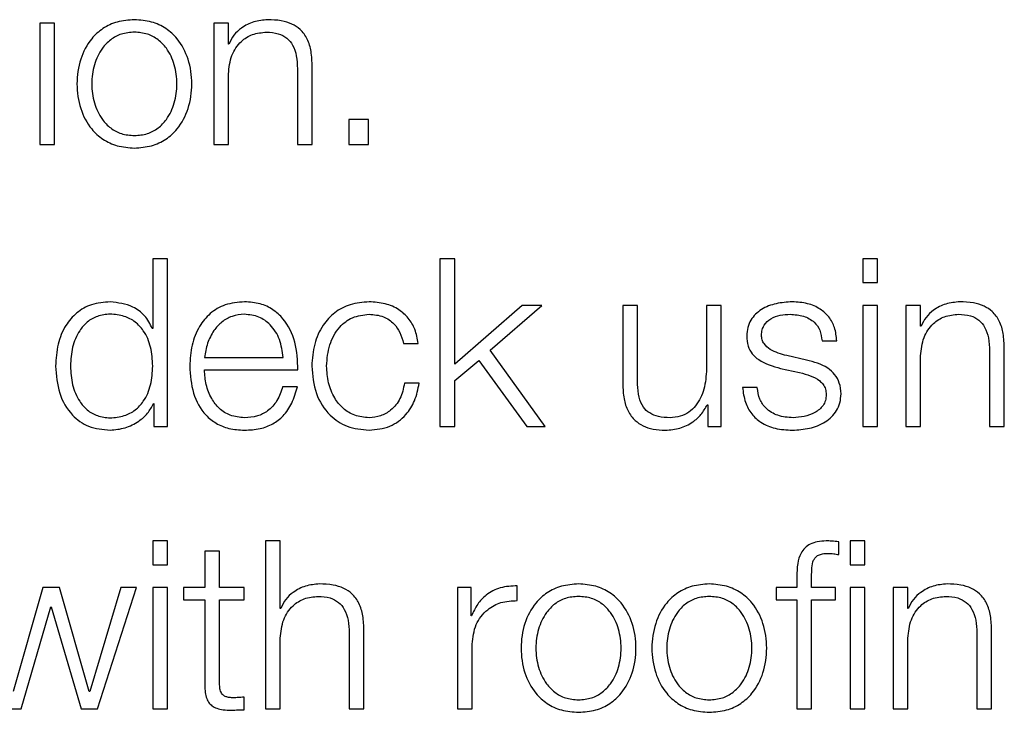
# Model space of a CAD drawing. Units: inches. Extents: x 0.1 to 10.8, y 0.2 to 8.4.
# Drawn here: x 2.7 to 2.7, y 5.4 to 5.4 of the extents above; entities that cross this region are included whole.
import ezdxf

# ---------------------------------------------------------------- set-up
doc = ezdxf.new("R2010")
doc.units = ezdxf.units.IN
doc.header["$MEASUREMENT"] = 0

msp = doc.modelspace()

# ---------------------------------------------------------------- linework, layer by layer
at = {"color": 7, "linetype": 'Continuous', "lineweight": 25}
for p, q in [((2.72244991, 5.44470454), (2.72244991, 5.44129289)), ((2.72286614, 5.44470454), (2.72244991, 5.44470454)), ((2.72286614, 5.44129289), (2.72286614, 5.44470454)), ((2.72733775, 5.44470454), (2.72733775, 5.44129289)), ((2.72775362, 5.44470454), (2.72733775, 5.44470454)), ((2.72775362, 5.4441168), (2.72775362, 5.44470454)), ((2.7277669, 5.4441168), (2.72775362, 5.4441168)), ((2.72775362, 5.44129289), (2.72775362, 5.44328362)), ((2.72969232, 5.44342248), (2.72969232, 5.44129289)), ((2.73010819, 5.44129289), (2.73010819, 5.4434885)), ((2.73114052, 5.44199295), (2.73114052, 5.44129289)), ((2.73169525, 5.44199295), (2.73114052, 5.44199295)), ((2.73169525, 5.44129289), (2.73169525, 5.44199295)), ((2.72244991, 5.44129289), (2.72286614, 5.44129289)), ((2.72733775, 5.44129289), (2.72775362, 5.44129289)), ((2.72969232, 5.44129289), (2.73010819, 5.44129289)), ((2.73114052, 5.44129289), (2.73169525, 5.44129289)), ((2.72562511, 5.43807787), (2.72562511, 5.43612087)), ((2.72604098, 5.43807787), (2.72562511, 5.43807787)), ((2.72604098, 5.43335617), (2.72604098, 5.43807787)), ((2.73370033, 5.43807787), (2.73370033, 5.43335617)), ((2.73411549, 5.43807787), (2.73370033, 5.43807787)), ((2.73411549, 5.43511474), (2.73411549, 5.43807787)), ((2.74558479, 5.43807787), (2.74558479, 5.43741046)), ((2.74600066, 5.43807787), (2.74558479, 5.43807787)), ((2.74600066, 5.43741046), (2.74600066, 5.43807787)), ((2.74558479, 5.43741046), (2.74600066, 5.43741046)), ((2.73600718, 5.43676818), (2.73411549, 5.43511474)), ((2.73510762, 5.43550478), (2.73656263, 5.43676818)), ((2.73656263, 5.43676818), (2.73600718, 5.43676818)), ((2.73883934, 5.43676818), (2.73883934, 5.43455247)), ((2.7392545, 5.43676818), (2.73883934, 5.43676818)), ((2.7392545, 5.43454601), (2.7392545, 5.43676818)), ((2.74119391, 5.43676818), (2.74119391, 5.43497588)), ((2.74160907, 5.43676818), (2.74119391, 5.43676818)), ((2.74160907, 5.43335617), (2.74160907, 5.43676818)), ((2.74600066, 5.43676818), (2.74558479, 5.43676818)), ((2.74558479, 5.43676818), (2.74558479, 5.43335617)), ((2.74600066, 5.43335617), (2.74600066, 5.43676818)), ((2.74679508, 5.43676818), (2.74679508, 5.43335617)), ((2.74721095, 5.43676818), (2.74679508, 5.43676818)), ((2.74721095, 5.43618043), (2.74721095, 5.43676818)), ((2.72562511, 5.43612087), (2.72561183, 5.43612087)), ((2.74722423, 5.43618043), (2.74721095, 5.43618043)), ((2.74444051, 5.4357703), (2.74485638, 5.4357703)), ((2.73267375, 5.43569746), (2.73309034, 5.43569746)), ((2.73666203, 5.43335617), (2.73510762, 5.43550478)), ((2.7491493, 5.43548576), (2.7491493, 5.43335617)), ((2.74956553, 5.43335617), (2.74956553, 5.43555178)), ((2.72707868, 5.43529989), (2.72928901, 5.43529989)), ((2.73411549, 5.43465258), (2.73479043, 5.43521377)), ((2.73479043, 5.43521377), (2.73613959, 5.43335617)), ((2.74400383, 5.43522777), (2.74344838, 5.43535371)), ((2.74721095, 5.43335617), (2.74721095, 5.43534689)), ((2.72707868, 5.43495004), (2.72970416, 5.43495004)), ((2.7432765, 5.43499561), (2.74381222, 5.43487648)), ((2.73411549, 5.43335617), (2.73411549, 5.43465258)), ((2.7296916, 5.43448071), (2.72927573, 5.43448071)), ((2.73311689, 5.43457902), (2.7327003, 5.43457902)), ((2.74262094, 5.43445989), (2.74220507, 5.43445989)), ((2.72564484, 5.43400348), (2.72565812, 5.43400348)), ((2.72565812, 5.43400348), (2.72565812, 5.43335617)), ((2.74121365, 5.43397046), (2.74122621, 5.43397046)), ((2.74122621, 5.43397046), (2.74122621, 5.43335617)), ((2.72565812, 5.43335617), (2.72604098, 5.43335617)), ((2.73370033, 5.43335617), (2.73411549, 5.43335617)), ((2.73613959, 5.43335617), (2.73666203, 5.43335617)), ((2.74122621, 5.43335617), (2.74160907, 5.43335617)), ((2.74558479, 5.43335617), (2.74600066, 5.43335617)), ((2.74679508, 5.43335617), (2.74721095, 5.43335617)), ((2.7491493, 5.43335617), (2.74956553, 5.43335617)), ((2.72604098, 5.43014115), (2.72562475, 5.43014115)), ((2.72562475, 5.43014115), (2.72562475, 5.42947374)), ((2.72604098, 5.42947374), (2.72604098, 5.43014115)), ((2.72879276, 5.43014115), (2.72879276, 5.42541944)), ((2.72920899, 5.43014115), (2.72879276, 5.43014115)), ((2.72920899, 5.42824371), (2.72920899, 5.43014115)), ((2.74490985, 5.42975828), (2.74490985, 5.43011459)), ((2.74564399, 5.43014115), (2.74522812, 5.43014115)), ((2.74522812, 5.43014115), (2.74522812, 5.42947374)), ((2.74564399, 5.42947374), (2.74564399, 5.43014115)), ((2.72708658, 5.4298566), (2.72708658, 5.42883145)), ((2.72750245, 5.4298566), (2.72708658, 5.4298566)), ((2.72750245, 5.42883145), (2.72750245, 5.4298566)), ((2.72562475, 5.42947374), (2.72604098, 5.42947374)), ((2.74522812, 5.42947374), (2.74564399, 5.42947374)), ((2.74373328, 5.42914255), (2.74373328, 5.42883145)), ((2.74414843, 5.42883145), (2.74414843, 5.42912927)), ((2.72253567, 5.42883145), (2.72170285, 5.42590815)), ((2.72300501, 5.42883145), (2.72253567, 5.42883145)), ((2.72383854, 5.42590815), (2.72300501, 5.42883145)), ((2.72472483, 5.42883145), (2.72385182, 5.42590815)), ((2.72406998, 5.42541944), (2.72516797, 5.42883145)), ((2.72516797, 5.42883145), (2.72472483, 5.42883145)), ((2.72604098, 5.42883145), (2.72562475, 5.42883145)), ((2.72562475, 5.42883145), (2.72562475, 5.42541944)), ((2.72604098, 5.42541944), (2.72604098, 5.42883145)), ((2.7264913, 5.42883145), (2.7264913, 5.42848161)), ((2.72708658, 5.42883145), (2.7264913, 5.42883145)), ((2.72819676, 5.42883145), (2.72750245, 5.42883145)), ((2.72819676, 5.42848161), (2.72819676, 5.42883145)), ((2.73418976, 5.42883145), (2.73418976, 5.42541944)), ((2.73457262, 5.42883145), (2.73418976, 5.42883145)), ((2.73457262, 5.42803201), (2.73457262, 5.42883145)), ((2.73587478, 5.42846187), (2.73587478, 5.42887774)), ((2.74315127, 5.42883145), (2.74315127, 5.42848161)), ((2.74373328, 5.42883145), (2.74315127, 5.42883145)), ((2.74482373, 5.42883145), (2.74414843, 5.42883145)), ((2.74482373, 5.42848161), (2.74482373, 5.42883145)), ((2.74564399, 5.42883145), (2.74522812, 5.42883145)), ((2.74522812, 5.42883145), (2.74522812, 5.42541944)), ((2.74564399, 5.42541944), (2.74564399, 5.42883145)), ((2.7464377, 5.42883145), (2.7464377, 5.42541944)), ((2.74685357, 5.42883145), (2.7464377, 5.42883145)), ((2.74685357, 5.42824371), (2.74685357, 5.42883145)), ((2.72192783, 5.42541944), (2.72276029, 5.42829)), ((2.72276029, 5.42829), (2.72277357, 5.42829)), ((2.72277357, 5.42829), (2.72361357, 5.42541944)), ((2.7264913, 5.42848161), (2.72708658, 5.42848161)), ((2.72708658, 5.42848161), (2.72708658, 5.42614641)), ((2.72750245, 5.42848161), (2.72819676, 5.42848161)), ((2.72750245, 5.42617942), (2.72750245, 5.42848161)), ((2.74315127, 5.42848161), (2.74373328, 5.42848161)), ((2.74373328, 5.42848161), (2.74373328, 5.42541944)), ((2.74414843, 5.42848161), (2.74482373, 5.42848161)), ((2.74414843, 5.42541944), (2.74414843, 5.42848161)), ((2.72922191, 5.42824371), (2.72920899, 5.42824371)), ((2.7345859, 5.42803201), (2.73457262, 5.42803201)), ((2.74686685, 5.42824371), (2.74685357, 5.42824371)), ((2.73114733, 5.42754939), (2.73114733, 5.42541944)), ((2.73156321, 5.42541944), (2.73156321, 5.42761542)), ((2.74879227, 5.42754939), (2.74879227, 5.42541944)), ((2.74920814, 5.42541944), (2.74920814, 5.42761542)), ((2.72920899, 5.42541944), (2.72920899, 5.42741053)), ((2.73460492, 5.42541944), (2.73460492, 5.4272383)), ((2.74685357, 5.42541944), (2.74685357, 5.42741053)), ((2.72385182, 5.42590815), (2.72383854, 5.42590815)), ((2.72819676, 5.42539325), (2.72819676, 5.42574956)), ((2.72147141, 5.42541944), (2.72192783, 5.42541944)), ((2.72361357, 5.42541944), (2.72406998, 5.42541944)), ((2.72562475, 5.42541944), (2.72604098, 5.42541944)), ((2.72879276, 5.42541944), (2.72920899, 5.42541944)), ((2.73114733, 5.42541944), (2.73156321, 5.42541944)), ((2.73418976, 5.42541944), (2.73460492, 5.42541944)), ((2.74373328, 5.42541944), (2.74414843, 5.42541944)), ((2.74522812, 5.42541944), (2.74564399, 5.42541944)), ((2.7464377, 5.42541944), (2.74685357, 5.42541944)), ((2.74879227, 5.42541944), (2.74920814, 5.42541944))]:
    msp.add_line(p, q, dxfattribs=at)
for points, knots in [([(2.72510876, 5.44480394), (2.72494564, 5.44479236), (2.7246348, 5.44477029), (2.72421746, 5.44457404), (2.72383736, 5.44423008), (2.72355733, 5.44368802), (2.72346291, 5.44299849), (2.72355735, 5.44230904), (2.72383739, 5.44176723), (2.72421747, 5.44142337), (2.7246348, 5.44122714), (2.72494564, 5.44120507), (2.72510876, 5.4411935)], [0, 0, 0, 0, 0.08988296, 0.171272849, 0.249787724, 0.370269792, 0.500060003, 0.629774506, 0.750221961, 0.828729032, 0.910117122, 1, 1, 1, 1]), ([(2.72510876, 5.4411935), (2.7252718, 5.44120508), (2.7255825, 5.44122715), (2.72599967, 5.4414234), (2.72637968, 5.44176725), (2.72665977, 5.44230902), (2.72675429, 5.44299849), (2.72665979, 5.44368803), (2.72637972, 5.44423005), (2.72599968, 5.44457401), (2.72558251, 5.44477028), (2.7252718, 5.44479235), (2.72510876, 5.44480394)], [0, 0, 0, 0, 0.089845587, 0.171222746, 0.249736287, 0.370205281, 0.499939989, 0.629750414, 0.750254026, 0.828775373, 0.910154331, 1, 1, 1, 1]), ([(2.72885879, 5.44480394), (2.72872535, 5.44479186), (2.7284628, 5.4447681), (2.72813785, 5.44459841), (2.72789448, 5.44437909), (2.72780914, 5.44420364), (2.7277669, 5.4441168)], [0, 0, 0, 0, 0.29206606, 0.57469231, 0.78948305, 1, 1, 1, 1]), ([(2.73010819, 5.4434885), (2.73010343, 5.44362974), (2.73009456, 5.44389305), (2.72999022, 5.44425821), (2.72979661, 5.44452947), (2.72953287, 5.44469768), (2.7292188, 5.44479027), (2.72898619, 5.4447991), (2.72885879, 5.44480394)], [0, 0, 0, 0, 0.20207358, 0.37671492, 0.53649397, 0.66737149, 0.81781421, 1, 1, 1, 1]), ([(2.72510876, 5.44445409), (2.72498423, 5.44444383), (2.72474601, 5.44442422), (2.7244324, 5.44425291), (2.72415473, 5.44396346), (2.72395764, 5.44353223), (2.72388721, 5.44299854), (2.72395768, 5.44246492), (2.72415478, 5.44203398), (2.7244324, 5.44174458), (2.72474601, 5.44157323), (2.72498423, 5.4415536), (2.72510876, 5.44154334)], [0, 0, 0, 0, 0.08836224, 0.16902713, 0.24845571, 0.37157729, 0.50008635, 0.62846192, 0.75154141, 0.83096857, 0.91163697, 1, 1, 1, 1]), ([(2.72510876, 5.44154334), (2.7252332, 5.44155361), (2.72547127, 5.44157324), (2.72578465, 5.44174461), (2.72606211, 5.44203401), (2.72625913, 5.44246494), (2.7263296, 5.44299854), (2.72625917, 5.44353221), (2.72606216, 5.44396342), (2.72578465, 5.44425288), (2.72547126, 5.44442421), (2.7252332, 5.44444383), (2.72510876, 5.44445409)], [0, 0, 0, 0, 0.08831712, 0.16896588, 0.24839529, 0.3715018, 0.49991363, 0.62845898, 0.7516076, 0.83103842, 0.91168367, 1, 1, 1, 1]), ([(2.72775362, 5.44328362), (2.72777213, 5.44345948), (2.72780734, 5.44379401), (2.72806974, 5.4441881), (2.72843077, 5.44441839), (2.72869014, 5.44444183), (2.72882577, 5.44445409)], [0, 0, 0, 0, 0.29643443, 0.56390166, 0.77194469, 1, 1, 1, 1]), ([(2.72882577, 5.44445409), (2.72893725, 5.44444764), (2.72913949, 5.44443593), (2.72940227, 5.44430233), (2.72958296, 5.44407804), (2.72967955, 5.44377351), (2.72968789, 5.44354447), (2.72969232, 5.44342248)], [0, 0, 0, 0, 0.21545751, 0.39089346, 0.55499651, 0.76298047, 1, 1, 1, 1]), ([(2.72442737, 5.43686721), (2.72424888, 5.43685296), (2.72391144, 5.43682602), (2.72347251, 5.43657604), (2.72314273, 5.43618668), (2.72293058, 5.43566505), (2.7229061, 5.43526758), (2.72289341, 5.43506163)], [0, 0, 0, 0, 0.20000349, 0.37812271, 0.55260987, 0.76818861, 1, 1, 1, 1]), ([(2.72561183, 5.43612087), (2.72554823, 5.43624633), (2.72542248, 5.43649441), (2.72500477, 5.4367958), (2.72464755, 5.43683998), (2.72442737, 5.43686721)], [0, 0, 0, 0, 0.28187699, 0.55736755, 1, 1, 1, 1]), ([(2.72820358, 5.43686721), (2.72801878, 5.43685211), (2.72767161, 5.43682373), (2.72722652, 5.43655982), (2.72690292, 5.43616086), (2.7267, 5.43564604), (2.72667582, 5.43525935), (2.72666353, 5.43506271)], [0, 0, 0, 0, 0.20678352, 0.38845679, 0.56480233, 0.7786995, 1, 1, 1, 1]), ([(2.72970416, 5.43495004), (2.72969424, 5.43521439), (2.72967505, 5.43572581), (2.72938786, 5.43632188), (2.72901076, 5.43666314), (2.72863418, 5.436838), (2.72835269, 5.4368571), (2.72820358, 5.43686721)], [0, 0, 0, 0, 0.28747779, 0.55616214, 0.69372506, 0.83775795, 1, 1, 1, 1]), ([(2.73170817, 5.43686721), (2.73152676, 5.43685283), (2.73118167, 5.43682548), (2.73072766, 5.43657988), (2.73037507, 5.43619541), (2.73013871, 5.43567251), (2.73011055, 5.43526982), (2.73009599, 5.43506163)], [0, 0, 0, 0, 0.19965267, 0.37979992, 0.5555896, 0.77025017, 1, 1, 1, 1]), ([(2.73309034, 5.43569746), (2.73306546, 5.43583216), (2.73301834, 5.43608725), (2.73282359, 5.43641612), (2.732538, 5.43667109), (2.7321545, 5.43683884), (2.73186089, 5.43685751), (2.73170817, 5.43686721)], [0, 0, 0, 0, 0.2042008, 0.38670857, 0.56111115, 0.77171958, 1, 1, 1, 1]), ([(2.74360697, 5.43686721), (2.74345428, 5.43685764), (2.74315295, 5.43683876), (2.74273238, 5.43667761), (2.74245823, 5.43642067), (2.74233993, 5.43614483), (2.74232961, 5.43599029), (2.7423242, 5.43590916)], [0, 0, 0, 0, 0.25600936, 0.50520894, 0.7414404, 0.86427137, 1, 1, 1, 1]), ([(2.74485638, 5.4357703), (2.74484291, 5.43589746), (2.74481756, 5.43613679), (2.74464809, 5.43644915), (2.74438438, 5.43668748), (2.7440253, 5.43684131), (2.74375031, 5.43685834), (2.74360697, 5.43686721)], [0, 0, 0, 0, 0.2045484, 0.38497801, 0.55807715, 0.76964053, 1, 1, 1, 1]), ([(2.74831612, 5.43686721), (2.74818274, 5.43685513), (2.74792024, 5.43683135), (2.74759533, 5.43666173), (2.74735189, 5.43644257), (2.74726649, 5.43626721), (2.74722423, 5.43618043)], [0, 0, 0, 0, 0.2920179, 0.57471565, 0.78954109, 1, 1, 1, 1]), ([(2.74956553, 5.43555178), (2.74956077, 5.43569306), (2.7495519, 5.43595642), (2.74944757, 5.43632163), (2.74925394, 5.43659288), (2.7489902, 5.43676102), (2.74867613, 5.43685355), (2.74844352, 5.43686238), (2.74831612, 5.43686721)], [0, 0, 0, 0, 0.20212917, 0.3767752, 0.53653235, 0.66739142, 0.81782195, 1, 1, 1, 1]), ([(2.72562511, 5.43506163), (2.72561439, 5.43523878), (2.72559336, 5.43558627), (2.72541206, 5.43601951), (2.72514059, 5.43631698), (2.72481318, 5.43648524), (2.72444017, 5.43653538), (2.72407366, 5.43648417), (2.72377325, 5.43631264), (2.72351904, 5.43601559), (2.72334287, 5.43558543), (2.72332088, 5.43523875), (2.72330965, 5.43506163)], [0, 0, 0, 0, 0.12709013, 0.24930474, 0.32884913, 0.41221071, 0.50834144, 0.59539524, 0.67372949, 0.75121201, 0.87289239, 1, 1, 1, 1]), ([(2.72820358, 5.43651772), (2.72808462, 5.43650701), (2.72785559, 5.43648638), (2.7275567, 5.43631074), (2.72731964, 5.43604718), (2.72714722, 5.43570221), (2.72710174, 5.43543525), (2.72707868, 5.43529989)], [0, 0, 0, 0, 0.194829087, 0.375111882, 0.555140707, 0.774433758, 1, 1, 1, 1]), ([(2.72928901, 5.43529989), (2.72926764, 5.43547259), (2.72922589, 5.4358101), (2.72896883, 5.43621453), (2.72860912, 5.4364744), (2.72834202, 5.43650293), (2.72820358, 5.43651772)], [0, 0, 0, 0, 0.28663397, 0.56017047, 0.77204844, 1, 1, 1, 1]), ([(2.73051115, 5.43506163), (2.73052815, 5.43526368), (2.73056132, 5.43565781), (2.73082893, 5.43614489), (2.73123563, 5.43646577), (2.73154619, 5.43649991), (2.73170817, 5.43651772)], [0, 0, 0, 0, 0.28770214, 0.56119874, 0.77112612, 1, 1, 1, 1]), ([(2.73170817, 5.43651772), (2.7318459, 5.43650656), (2.73210496, 5.43648557), (2.73240742, 5.43627502), (2.73258996, 5.43600021), (2.73264487, 5.4358018), (2.73267375, 5.43569746)], [0, 0, 0, 0, 0.29532066, 0.5554733, 0.7662364, 1, 1, 1, 1]), ([(2.74274007, 5.4359289), (2.74274349, 5.43598037), (2.74274998, 5.43607793), (2.74282549, 5.43625081), (2.74300082, 5.43640806), (2.74326517, 5.43650171), (2.74345292, 5.43651235), (2.74354777, 5.43651772)], [0, 0, 0, 0, 0.13762647, 0.26086772, 0.49662147, 0.74570341, 1, 1, 1, 1]), ([(2.74354777, 5.43651772), (2.74367488, 5.43650872), (2.74391742, 5.43649155), (2.74421767, 5.43632472), (2.74440356, 5.43606655), (2.74442768, 5.43587318), (2.74444051, 5.4357703)], [0, 0, 0, 0, 0.2916494, 0.55649507, 0.76404171, 1, 1, 1, 1]), ([(2.74721095, 5.43534689), (2.74722946, 5.43552283), (2.74726466, 5.43585747), (2.74752705, 5.43625169), (2.7478881, 5.43648203), (2.74814747, 5.43650547), (2.74828311, 5.43651772)], [0, 0, 0, 0, 0.29650545, 0.56397259, 0.77198577, 1, 1, 1, 1]), ([(2.74828311, 5.43651772), (2.74839457, 5.43651127), (2.74859678, 5.43649957), (2.74885951, 5.43636595), (2.74904009, 5.43614157), (2.74913656, 5.43583693), (2.74914487, 5.43560781), (2.7491493, 5.43548576)], [0, 0, 0, 0, 0.21541881, 0.3907993, 0.55487003, 0.76288065, 1, 1, 1, 1]), ([(2.7423242, 5.43590916), (2.74233054, 5.43581185), (2.74234229, 5.43563169), (2.74246853, 5.43539579), (2.74276409, 5.43514012), (2.74305991, 5.43505669), (2.7432765, 5.43499561)], [0, 0, 0, 0, 0.20088561, 0.37191821, 0.54011802, 1, 1, 1, 1]), ([(2.74344838, 5.43535371), (2.74328777, 5.43539758), (2.74304878, 5.43546285), (2.74282483, 5.43565288), (2.74275009, 5.43580205), (2.7427435, 5.43588553), (2.74274007, 5.4359289)], [0, 0, 0, 0, 0.50176175, 0.74661664, 0.8683506, 1, 1, 1, 1]), ([(2.74497551, 5.43428156), (2.74496698, 5.43438393), (2.7449508, 5.43457803), (2.7448071, 5.43482869), (2.74451394, 5.43509983), (2.74421474, 5.43517487), (2.74400383, 5.43522777)], [0, 0, 0, 0, 0.20569679, 0.39000915, 0.57002689, 1, 1, 1, 1]), ([(2.72289341, 5.43506163), (2.72291315, 5.43480181), (2.72295093, 5.43430427), (2.72329619, 5.43369178), (2.72382514, 5.4333137), (2.72421898, 5.43327671), (2.72442737, 5.43325713)], [0, 0, 0, 0, 0.2922297, 0.55958677, 0.76697928, 1, 1, 1, 1]), ([(2.72330965, 5.43506163), (2.72332089, 5.43488472), (2.7233429, 5.43453835), (2.72351909, 5.43410855), (2.72377327, 5.43381165), (2.72407367, 5.43364017), (2.72444017, 5.43358896), (2.72481317, 5.43363911), (2.72514057, 5.43380732), (2.72541201, 5.43410464), (2.72559333, 5.4345375), (2.72561438, 5.43488469), (2.72562511, 5.43506163)], [0, 0, 0, 0, 0.12702033, 0.24868846, 0.32619109, 0.40455874, 0.49165406, 0.58783068, 0.67122833, 0.75079426, 0.87299719, 1, 1, 1, 1]), ([(2.72666353, 5.43506271), (2.72668095, 5.43480244), (2.72671414, 5.43430641), (2.72702097, 5.4337412), (2.72740429, 5.43343513), (2.72777923, 5.43328225), (2.72805628, 5.43326585), (2.72820358, 5.43325713)], [0, 0, 0, 0, 0.290705802, 0.554034085, 0.690257829, 0.835314031, 1, 1, 1, 1]), ([(2.72820358, 5.43360662), (2.7280673, 5.43361906), (2.72781004, 5.43364254), (2.7274867, 5.433853), (2.7272561, 5.4341572), (2.72711056, 5.43453314), (2.72708925, 5.43481184), (2.72707868, 5.43495004)], [0, 0, 0, 0, 0.20745343, 0.39161378, 0.57209383, 0.78779757, 1, 1, 1, 1]), ([(2.73009599, 5.43506163), (2.73011885, 5.43479884), (2.73016282, 5.43429326), (2.7305438, 5.43368434), (2.73109318, 5.43331451), (2.73149615, 5.43327691), (2.73170817, 5.43325713)], [0, 0, 0, 0, 0.28960248, 0.5571589, 0.76699487, 1, 1, 1, 1]), ([(2.73170817, 5.43360662), (2.73156965, 5.43361943), (2.73130465, 5.43364394), (2.73096519, 5.43385788), (2.73071056, 5.43417679), (2.73054302, 5.43459007), (2.73052189, 5.43490267), (2.73051115, 5.43506163)], [0, 0, 0, 0, 0.19630343, 0.37555636, 0.55438394, 0.77338355, 1, 1, 1, 1]), ([(2.74119391, 5.43497588), (2.74118117, 5.43478566), (2.7411567, 5.43442038), (2.740957, 5.43399713), (2.74070179, 5.43375295), (2.74045228, 5.43362793), (2.74026574, 5.43361394), (2.74016805, 5.43360662)], [0, 0, 0, 0, 0.29799696, 0.57225426, 0.70864142, 0.84742283, 1, 1, 1, 1]), ([(2.74381222, 5.43487648), (2.74401593, 5.43482472), (2.74426704, 5.43476092), (2.74447933, 5.4345457), (2.74454827, 5.4344103), (2.74455571, 5.43430863), (2.74455964, 5.43425501)], [0, 0, 0, 0, 0.57793166, 0.71242068, 0.8483373, 1, 1, 1, 1]), ([(2.72927573, 5.43448071), (2.72923179, 5.43434531), (2.7291471, 5.43408433), (2.72888588, 5.43379339), (2.72855612, 5.43363021), (2.72832626, 5.43361483), (2.72820358, 5.43360662)], [0, 0, 0, 0, 0.2820229, 0.54363355, 0.75644916, 1, 1, 1, 1]), ([(2.72820358, 5.43325713), (2.7283515, 5.43326453), (2.72862778, 5.43327836), (2.72900497, 5.4334179), (2.72932035, 5.43366133), (2.72956339, 5.43402493), (2.72964727, 5.43432311), (2.7296916, 5.43448071)], [0, 0, 0, 0, 0.209574, 0.3914632, 0.56158588, 0.76827702, 1, 1, 1, 1]), ([(2.7327003, 5.43457902), (2.73267065, 5.43442931), (2.73261356, 5.43414102), (2.73235039, 5.4338248), (2.73203661, 5.43363896), (2.73181853, 5.43361749), (2.73170817, 5.43360662)], [0, 0, 0, 0, 0.297127288, 0.572147066, 0.783483671, 1, 1, 1, 1]), ([(2.73170817, 5.43325713), (2.73190807, 5.43327718), (2.73229527, 5.43331601), (2.73274275, 5.433653), (2.7330172, 5.43409182), (2.7330825, 5.43441093), (2.73311689, 5.43457902)], [0, 0, 0, 0, 0.27986499, 0.54207219, 0.75878675, 1, 1, 1, 1]), ([(2.73883934, 5.43455247), (2.738845, 5.4344141), (2.73885559, 5.43415488), (2.73896813, 5.43379729), (2.73916058, 5.43353233), (2.73941271, 5.43336525), (2.73970512, 5.43327156), (2.73991983, 5.43326219), (2.74003565, 5.43325713)], [0, 0, 0, 0, 0.20534479, 0.38471113, 0.54937042, 0.68145776, 0.82818045, 1, 1, 1, 1]), ([(2.74016805, 5.43360662), (2.74005814, 5.43361135), (2.73985949, 5.43361988), (2.73959373, 5.4337213), (2.73939433, 5.43391222), (2.73927818, 5.43420082), (2.73926288, 5.43442385), (2.7392545, 5.43454601)], [0, 0, 0, 0, 0.21881397, 0.39547877, 0.55478075, 0.75612864, 1, 1, 1, 1]), ([(2.74220507, 5.43445989), (2.74222471, 5.43431792), (2.74226136, 5.43405302), (2.74244594, 5.43370793), (2.74273468, 5.43344565), (2.7431361, 5.43328196), (2.74344371, 5.43326574), (2.74360697, 5.43325713)], [0, 0, 0, 0, 0.20676768, 0.38580759, 0.55497099, 0.76380028, 1, 1, 1, 1]), ([(2.74362707, 5.43360662), (2.74348115, 5.43361761), (2.74320478, 5.43363843), (2.7428697, 5.43383908), (2.74266759, 5.43413121), (2.74263705, 5.43434634), (2.74262094, 5.43445989)], [0, 0, 0, 0, 0.29614307, 0.56090623, 0.76822932, 1, 1, 1, 1]), ([(2.74360697, 5.43325713), (2.74376893, 5.43326751), (2.74408963, 5.43328806), (2.74453769, 5.43346091), (2.74483117, 5.43373509), (2.74495853, 5.43402981), (2.74496967, 5.43419494), (2.74497551, 5.43428156)], [0, 0, 0, 0, 0.25449691, 0.50397646, 0.74107732, 0.86417915, 1, 1, 1, 1]), ([(2.74455964, 5.43425501), (2.74455527, 5.43419928), (2.74454689, 5.4340923), (2.74445149, 5.43390212), (2.74424243, 5.43373302), (2.74394291, 5.43362722), (2.74373124, 5.43361342), (2.74362707, 5.43360662)], [0, 0, 0, 0, 0.13219934, 0.25378832, 0.49584368, 0.75188222, 1, 1, 1, 1]), ([(2.72442737, 5.43325713), (2.72456917, 5.43327115), (2.72485484, 5.43329939), (2.72521229, 5.43348292), (2.72549239, 5.43371711), (2.72559466, 5.43390921), (2.72564484, 5.43400348)], [0, 0, 0, 0, 0.28243738, 0.56898783, 0.78849267, 1, 1, 1, 1]), ([(2.74003565, 5.43325713), (2.74017441, 5.43326808), (2.74044673, 5.43328955), (2.74079047, 5.43345981), (2.74105364, 5.43369064), (2.74115973, 5.43387616), (2.74121365, 5.43397046)], [0, 0, 0, 0, 0.28569519, 0.560692678, 0.776692897, 1, 1, 1, 1]), ([(2.74455928, 5.43014115), (2.74447476, 5.43013755), (2.74432025, 5.43013098), (2.74411223, 5.43006254), (2.74395341, 5.42994973), (2.74382028, 5.42976462), (2.74373989, 5.42948658), (2.7437356, 5.42926309), (2.74373328, 5.42914255)], [0, 0, 0, 0, 0.1689022, 0.30874981, 0.43228427, 0.55279149, 0.75880355, 1, 1, 1, 1]), ([(2.74490985, 5.43011459), (2.74484314, 5.43012348), (2.74472675, 5.430139), (2.74460938, 5.4301405), (2.74455928, 5.43014115)], [0, 0, 0, 0, 0.57310886, 1, 1, 1, 1]), ([(2.74414843, 5.42912927), (2.74414916, 5.42921568), (2.74415048, 5.4293737), (2.74417998, 5.42956676), (2.74425545, 5.42968494), (2.74434257, 5.42974845), (2.74446328, 5.42978607), (2.74455443, 5.42978942), (2.74460557, 5.4297913)], [0, 0, 0, 0, 0.27510765, 0.5031548, 0.60502432, 0.7114647, 0.83814674, 1, 1, 1, 1]), ([(2.74460557, 5.4297913), (2.74466079, 5.42978882), (2.74476293, 5.42978423), (2.7448636, 5.42976645), (2.74490985, 5.42975828)], [0, 0, 0, 0, 0.54060604, 1, 1, 1, 1]), ([(2.73031344, 5.42893085), (2.73018008, 5.42891877), (2.72991764, 5.42889499), (2.72959281, 5.4287253), (2.72934949, 5.42850599), (2.72926415, 5.42833055), (2.72922191, 5.42824371)], [0, 0, 0, 0, 0.29197507, 0.5746032, 0.78943261, 1, 1, 1, 1]), ([(2.73156321, 5.42761542), (2.73155843, 5.42775666), (2.73154954, 5.42801998), (2.73144502, 5.42838515), (2.73125126, 5.42865638), (2.73098746, 5.42882458), (2.73067339, 5.42891717), (2.73044081, 5.42892601), (2.73031344, 5.42893085)], [0, 0, 0, 0, 0.202064, 0.37671532, 0.53652844, 0.66743093, 0.81786974, 1, 1, 1, 1]), ([(2.73587478, 5.42887774), (2.73571238, 5.42887113), (2.73540031, 5.42885843), (2.73501348, 5.42865034), (2.73473977, 5.4283655), (2.73463816, 5.42814528), (2.7345859, 5.42803201)], [0, 0, 0, 0, 0.29227927, 0.56166912, 0.77452874, 1, 1, 1, 1]), ([(2.73759496, 5.42893085), (2.73743193, 5.42891927), (2.73712126, 5.4288972), (2.73670414, 5.42870095), (2.73632422, 5.42835708), (2.73604426, 5.42781529), (2.73594982, 5.42712585), (2.73604424, 5.42643635), (2.73632418, 5.4258943), (2.73670413, 5.42555034), (2.73712125, 5.42535406), (2.73743193, 5.42533199), (2.73759496, 5.42532041)], [0, 0, 0, 0, 0.08984795, 0.17122051, 0.24972852, 0.37019639, 0.49993998, 0.62975929, 0.75026179, 0.82877761, 0.91015197, 1, 1, 1, 1]), ([(2.73759496, 5.42532041), (2.73775812, 5.42533198), (2.73806898, 5.42535403), (2.73848632, 5.42555029), (2.73886632, 5.42589428), (2.73914613, 5.42643638), (2.73924041, 5.42712585), (2.73914611, 5.42781526), (2.73886628, 5.42835711), (2.73848631, 5.42870099), (2.73806898, 5.42889722), (2.73775812, 5.42891927), (2.73759496, 5.42893085)], [0, 0, 0, 0, 0.08990515, 0.1712936, 0.24979695, 0.37026658, 0.50006001, 0.62977773, 0.75021273, 0.82870828, 0.91009494, 1, 1, 1, 1]), ([(2.74127214, 5.42893085), (2.74110911, 5.42891927), (2.74079844, 5.4288972), (2.74038132, 5.42870095), (2.7400014, 5.42835708), (2.73972144, 5.42781529), (2.739627, 5.42712585), (2.73972142, 5.42643635), (2.74000136, 5.4258943), (2.74038131, 5.42555034), (2.74079843, 5.42535406), (2.74110911, 5.42533199), (2.74127214, 5.42532041)], [0, 0, 0, 0, 0.08984795, 0.17122051, 0.24972852, 0.37019639, 0.49993998, 0.62975929, 0.75026179, 0.82877761, 0.91015197, 1, 1, 1, 1]), ([(2.74127214, 5.42532041), (2.7414353, 5.42533198), (2.74174616, 5.42535403), (2.7421635, 5.42555029), (2.7425435, 5.42589428), (2.74282331, 5.42643638), (2.74291759, 5.42712585), (2.74282329, 5.42781526), (2.74254346, 5.42835711), (2.74216349, 5.42870099), (2.74174616, 5.42889722), (2.7414353, 5.42891927), (2.74127214, 5.42893085)], [0, 0, 0, 0, 0.08990515, 0.1712936, 0.24979695, 0.37026658, 0.50006001, 0.62977773, 0.75021273, 0.82870828, 0.91009494, 1, 1, 1, 1]), ([(2.74795873, 5.42893085), (2.74782541, 5.42891876), (2.74756294, 5.42889495), (2.74723804, 5.42872529), (2.74699452, 5.42850603), (2.74690912, 5.42833056), (2.74686685, 5.42824371)], [0, 0, 0, 0, 0.291858541, 0.574554753, 0.789440123, 1, 1, 1, 1]), ([(2.74920814, 5.42761542), (2.74920338, 5.42775665), (2.74919451, 5.42801996), (2.74909017, 5.42838512), (2.74889656, 5.42865639), (2.74863282, 5.42882459), (2.74831875, 5.42891718), (2.74808614, 5.42892601), (2.74795873, 5.42893085)], [0, 0, 0, 0, 0.20207358, 0.37671492, 0.53649397, 0.66737149, 0.81781421, 1, 1, 1, 1]), ([(2.72920899, 5.42741053), (2.72922742, 5.42758639), (2.72926247, 5.4279209), (2.72952472, 5.42831499), (2.72988559, 5.42854529), (2.73014486, 5.42856874), (2.73028043, 5.428581)], [0, 0, 0, 0, 0.29648269, 0.56396584, 0.7719957, 1, 1, 1, 1]), ([(2.73028043, 5.428581), (2.730392, 5.42857455), (2.73059437, 5.42856286), (2.73085733, 5.42842928), (2.73103806, 5.42820497), (2.73113459, 5.42790041), (2.73114291, 5.42767138), (2.73114733, 5.42754939)], [0, 0, 0, 0, 0.21559327, 0.39105796, 0.55512508, 0.76304431, 1, 1, 1, 1]), ([(2.73759496, 5.428581), (2.73747051, 5.42857073), (2.73723239, 5.42855109), (2.7369189, 5.42837973), (2.73664124, 5.42809036), (2.73644397, 5.42765945), (2.73637336, 5.4271258), (2.73644393, 5.42659208), (2.73664119, 5.42616089), (2.73691889, 5.42587147), (2.73723239, 5.42570015), (2.73747051, 5.42568052), (2.73759496, 5.42567026)], [0, 0, 0, 0, 0.08831227, 0.16897314, 0.24841561, 0.37152337, 0.49991365, 0.62843742, 0.75158727, 0.83103116, 0.91168853, 1, 1, 1, 1]), ([(2.73759496, 5.42567026), (2.73771946, 5.42568051), (2.73795765, 5.42570014), (2.73827126, 5.42587145), (2.73854904, 5.42616088), (2.73874634, 5.42659207), (2.73881691, 5.4271258), (2.73874631, 5.42765946), (2.73854899, 5.42809038), (2.73827126, 5.42837975), (2.73795766, 5.4285511), (2.73771946, 5.42857074), (2.73759496, 5.428581)], [0, 0, 0, 0, 0.08833443, 0.16900161, 0.24844438, 0.37158071, 0.50008634, 0.62845849, 0.75155274, 0.83099409, 0.91166478, 1, 1, 1, 1]), ([(2.74127214, 5.428581), (2.74114769, 5.42857073), (2.74090957, 5.42855109), (2.74059608, 5.42837973), (2.74031842, 5.42809036), (2.74012115, 5.42765945), (2.74005054, 5.4271258), (2.74012111, 5.42659208), (2.74031837, 5.42616089), (2.74059607, 5.42587147), (2.74090957, 5.42570015), (2.74114769, 5.42568052), (2.74127214, 5.42567026)], [0, 0, 0, 0, 0.08831227, 0.16897314, 0.24841561, 0.37152337, 0.49991365, 0.62843742, 0.75158727, 0.83103116, 0.91168853, 1, 1, 1, 1]), ([(2.74127214, 5.42567026), (2.74139664, 5.42568051), (2.74163483, 5.42570014), (2.74194844, 5.42587145), (2.74222622, 5.42616088), (2.74242352, 5.42659207), (2.74249409, 5.4271258), (2.74242349, 5.42765946), (2.74222617, 5.42809038), (2.74194844, 5.42837975), (2.74163484, 5.4285511), (2.74139664, 5.42857074), (2.74127214, 5.428581)], [0, 0, 0, 0, 0.08833443, 0.16900161, 0.24844438, 0.37158071, 0.50008634, 0.62845849, 0.75155274, 0.83099409, 0.91166478, 1, 1, 1, 1]), ([(2.74685357, 5.42741053), (2.74687212, 5.4275864), (2.7469074, 5.42792098), (2.74716999, 5.42831497), (2.74753092, 5.42854526), (2.74779019, 5.42856873), (2.74792572, 5.428581)], [0, 0, 0, 0, 0.296476011, 0.564024427, 0.772083251, 1, 1, 1, 1]), ([(2.74792572, 5.428581), (2.7480372, 5.42857455), (2.74823943, 5.42856284), (2.74850222, 5.42842924), (2.7486829, 5.42820495), (2.7487795, 5.42790042), (2.74878783, 5.42767138), (2.74879227, 5.42754939)], [0, 0, 0, 0, 0.215457511, 0.390893464, 0.554996506, 0.762980471, 1, 1, 1, 1]), ([(2.73460492, 5.4272383), (2.73462617, 5.42742733), (2.73466744, 5.42779427), (2.73499417, 5.42820968), (2.73541926, 5.4284438), (2.73571845, 5.42845567), (2.73587478, 5.42846187)], [0, 0, 0, 0, 0.28394544, 0.5511948, 0.76548558, 1, 1, 1, 1]), ([(2.72708658, 5.42614641), (2.72708739, 5.42607245), (2.72708887, 5.42593784), (2.72712198, 5.42575427), (2.72718568, 5.42560711), (2.72728925, 5.42549525), (2.72743395, 5.42542304), (2.72761769, 5.42538493), (2.72775246, 5.42538173), (2.72782646, 5.42537997)], [0, 0, 0, 0, 0.17659418, 0.32143402, 0.44314661, 0.55480142, 0.67815904, 0.82327866, 1, 1, 1, 1]), ([(2.72783974, 5.42572982), (2.72780263, 5.42573359), (2.7277357, 5.42574039), (2.72764735, 5.42577263), (2.72758226, 5.42582268), (2.72753078, 5.42590424), (2.72750442, 5.42602698), (2.72750315, 5.42612525), (2.72750245, 5.42617942)], [0, 0, 0, 0, 0.172127128, 0.310459542, 0.429396923, 0.545066473, 0.749193757, 1, 1, 1, 1]), ([(2.72819676, 5.42574956), (2.72813022, 5.4257432), (2.72801145, 5.42573185), (2.72789218, 5.42573044), (2.72783974, 5.42572982)], [0, 0, 0, 0, 0.56035504, 1, 1, 1, 1]), ([(2.72782646, 5.42537997), (2.72789552, 5.42538267), (2.72801894, 5.42538748), (2.72814239, 5.42539148), (2.72819676, 5.42539325)], [0, 0, 0, 0, 0.55952262, 1, 1, 1, 1])]:
    msp.add_open_spline(points, degree=3, knots=knots, dxfattribs=at)

doc.saveas('drawing.dxf')
